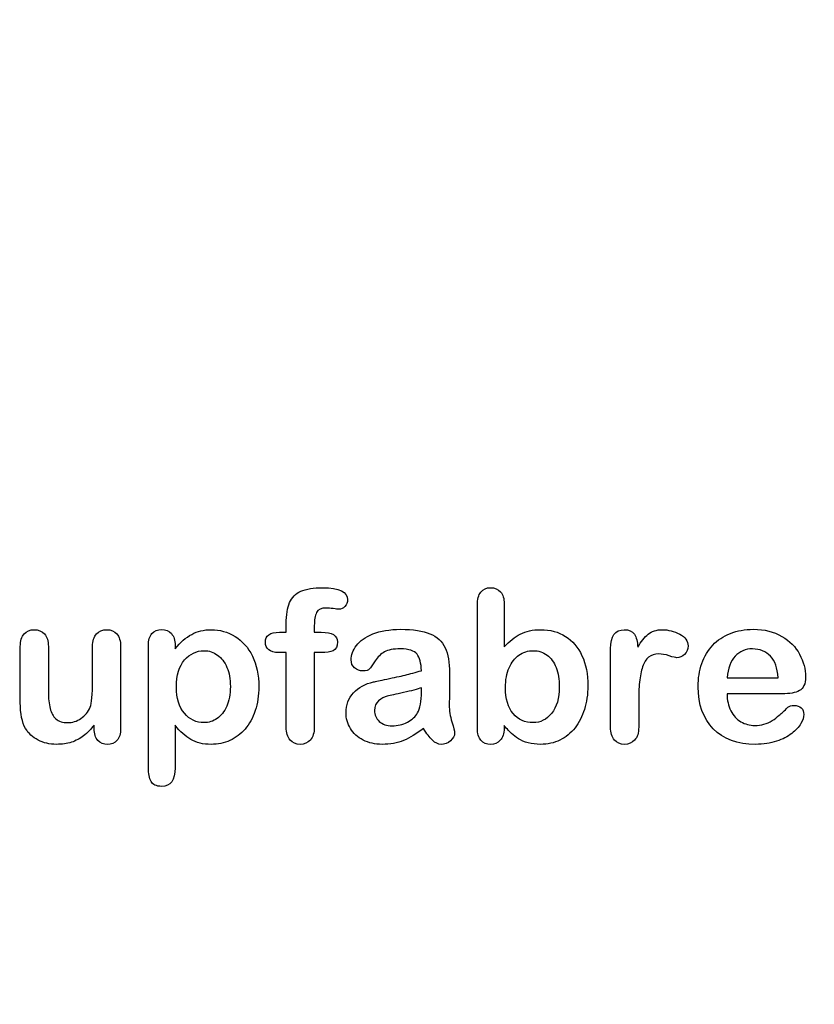
# Model space of a CAD drawing. Units: millimetres. Extents: x 0 to 291, y 0 to 204.
# Drawn here: x 233 to 258, y 0 to 31 of the extents above; entities that cross this region are included whole.
import ezdxf
from ezdxf import colors
from ezdxf.entities.mleader import LeaderData, LeaderLine
from ezdxf.math import Vec2, Vec3

# ---------------------------------------------------------------- set-up
doc = ezdxf.new("R2010")
doc.units = ezdxf.units.MM
doc.layers.add('Default', color=7, linetype='Continuous')
doc.layers.add('Predeterminado', color=7, linetype='Continuous')

# ---------------------------------------------------------------- blocks, each defined once
blk = doc.blocks.new('_DOT')
at = {"color": 0}
blk.add_line((0, 0), (-1, 0), dxfattribs=at)
at = {"color": 0, "const_width": 0.333}
blk.add_lwpolyline([(-0.1665, 0, 1), (0.1665, 0, 1)], format="xyb", close=True, dxfattribs=at)

msp = doc.modelspace()

# ---------------------------------------------------------------- linework, layer by layer
at = {"layer": 'Default', "color": 7, "linetype": 'Continuous'}
for p, q in [((248.07147129, 12.76944556), (248.07147129, 11.39557168)), ((248.07147129, 12.76944556), (248.07147129, 11.39557168)), ((240.90930913, 11.86210965), (241.12488184, 11.86210965)), ((240.90930913, 11.86210965), (241.12488184, 11.86210965)), ((237.5824108, 11.44061673), (237.5824108, 11.33122162)), ((237.5824108, 11.44061673), (237.5824108, 11.33122162)), ((255.17571839, 10.4110157), (256.80699252, 10.4110157)), ((255.17571839, 10.4110157), (256.80699252, 10.4110157)), ((256.93569265, 9.89943269), (255.17571839, 9.89943269)), ((256.93569265, 9.89943269), (255.17571839, 9.89943269)), ((235.00197322, 8.78617657), (235.00197322, 8.90200669)), ((235.00197322, 8.78617657), (235.00197322, 8.90200669))]:
    msp.add_line(p, q, dxfattribs=at)
for points, knots in [([(241.12488184, 11.86210965), (241.12488184, 11.95219974), (241.12488184, 12.04228983), (241.12488184, 12.13237992), (241.12488184, 12.4155202), (241.16027438, 12.63752792), (241.30184452, 12.97214826), (241.42089214, 13.09119588), (241.59141981, 13.16841595), (241.76073842, 13.24508853), (241.99360771, 13.28102857), (242.81728853, 13.28102857), (243.07790629, 13.15232844), (243.07790629, 12.8144906), (243.05216627, 12.74370553), (242.99746871, 12.68257297), (242.94437001, 12.62322736), (242.87520359, 12.59570038), (242.76580848, 12.59570038), (242.70789342, 12.60213539), (242.53414825, 12.62787541), (242.46336318, 12.63431042), (242.24135546, 12.63431042), (242.13517785, 12.58604787), (242.04508776, 12.39299768), (242.01934774, 12.25786254), (242.01934774, 12.07768236), (242.01934774, 12.00582479), (242.01934774, 11.93396722), (242.01934774, 11.86210965)], [0, 0, 0, 0, 0.0537892495, 0.0537892495, 0.0537892495, 0.1741907332, 0.1741907332, 0.294592217, 0.294592217, 0.294592217, 0.4080698083, 0.4080698083, 0.6103559494, 0.6103559494, 0.6769311351, 0.6769311351, 0.6769311351, 0.7395538984, 0.7395538984, 0.7695039157, 0.7695039157, 0.7994539329, 0.7994539329, 0.8782697678, 0.8782697678, 0.9570856026, 0.9570856026, 0.9570856026, 1, 1, 1, 1]), ([(241.12488184, 11.86210965), (241.12488184, 11.95219974), (241.12488184, 12.04228983), (241.12488184, 12.13237992), (241.12488184, 12.4155202), (241.16027438, 12.63752792), (241.30184452, 12.97214826), (241.42089214, 13.09119588), (241.59141981, 13.16841595), (241.76073842, 13.24508853), (241.99360771, 13.28102857), (242.81728853, 13.28102857), (243.07790629, 13.15232844), (243.07790629, 12.8144906), (243.05216627, 12.74370553), (242.99746871, 12.68257297), (242.94437001, 12.62322736), (242.87520359, 12.59570038), (242.76580848, 12.59570038), (242.70789342, 12.60213539), (242.53414825, 12.62787541), (242.46336318, 12.63431042), (242.24135546, 12.63431042), (242.13517785, 12.58604787), (242.04508776, 12.39299768), (242.01934774, 12.25786254), (242.01934774, 12.07768236), (242.01934774, 12.00582479), (242.01934774, 11.93396722), (242.01934774, 11.86210965)], [0, 0, 0, 0, 0.0537892495, 0.0537892495, 0.0537892495, 0.1741907332, 0.1741907332, 0.294592217, 0.294592217, 0.294592217, 0.4080698083, 0.4080698083, 0.6103559494, 0.6103559494, 0.6769311351, 0.6769311351, 0.6769311351, 0.7395538984, 0.7395538984, 0.7695039157, 0.7695039157, 0.7994539329, 0.7994539329, 0.8782697678, 0.8782697678, 0.9570856026, 0.9570856026, 0.9570856026, 1, 1, 1, 1]), ([(248.07147129, 8.88913668), (248.07147129, 8.85910665), (248.07147129, 8.82907662), (248.07147129, 8.79904658), (248.07147129, 8.63173642), (248.02964375, 8.50303629), (247.94920617, 8.4161637), (247.8672834, 8.32768712), (247.76259098, 8.28746357), (247.51162573, 8.28746357), (247.40866562, 8.32929112), (247.33144555, 8.4161637), (247.25564561, 8.50143863), (247.21883293, 8.63173642), (247.21883293, 8.80226409), (247.21883293, 10.1107154), (247.21883293, 11.41916671), (247.21883293, 12.72761801), (247.21883293, 12.9110157), (247.25422547, 13.04936834), (247.40223062, 13.23598352), (247.50519072, 13.28102857), (247.77546099, 13.28102857), (247.8816386, 13.23598352), (247.95885867, 13.14911094), (248.03625627, 13.06203864), (248.07147129, 12.93353822), (248.07147129, 12.76944556)], [0, 0, 0, 0, 0.0127235013, 0.0127235013, 0.0127235013, 0.0708363484, 0.0708363484, 0.0708363484, 0.1195945472, 0.1195945472, 0.168352746, 0.168352746, 0.168352746, 0.226343044, 0.226343044, 0.226343044, 0.7807682203, 0.7807682203, 0.7807682203, 0.8339230199, 0.8339230199, 0.8870778195, 0.8870778195, 0.9428255362, 0.9428255362, 0.9428255362, 1, 1, 1, 1]), ([(248.07147129, 8.88913668), (248.07147129, 8.85910665), (248.07147129, 8.82907662), (248.07147129, 8.79904658), (248.07147129, 8.63173642), (248.02964375, 8.50303629), (247.94920617, 8.4161637), (247.8672834, 8.32768712), (247.76259098, 8.28746357), (247.51162573, 8.28746357), (247.40866562, 8.32929112), (247.33144555, 8.4161637), (247.25564561, 8.50143863), (247.21883293, 8.63173642), (247.21883293, 8.80226409), (247.21883293, 10.1107154), (247.21883293, 11.41916671), (247.21883293, 12.72761801), (247.21883293, 12.9110157), (247.25422547, 13.04936834), (247.40223062, 13.23598352), (247.50519072, 13.28102857), (247.77546099, 13.28102857), (247.8816386, 13.23598352), (247.95885867, 13.14911094), (248.03625627, 13.06203864), (248.07147129, 12.93353822), (248.07147129, 12.76944556)], [0, 0, 0, 0, 0.0127235013, 0.0127235013, 0.0127235013, 0.0708363484, 0.0708363484, 0.0708363484, 0.1195945472, 0.1195945472, 0.168352746, 0.168352746, 0.168352746, 0.226343044, 0.226343044, 0.226343044, 0.7807682203, 0.7807682203, 0.7807682203, 0.8339230199, 0.8339230199, 0.8870778195, 0.8870778195, 0.9428255362, 0.9428255362, 0.9428255362, 1, 1, 1, 1]), ([(235.00197322, 8.90200669), (234.89579561, 8.76687155), (234.783183, 8.65104144), (234.66413538, 8.56095135), (234.54353953, 8.46968963), (234.41638763, 8.40007619), (234.27481749, 8.35503114), (234.13616906, 8.31091573), (233.97558969, 8.28746357), (233.5798368, 8.28746357), (233.3835691, 8.33250862), (233.21304143, 8.42259871), (233.03999832, 8.51401771), (232.90737862, 8.63495392), (232.81407103, 8.79261158), (232.70165294, 8.98255939), (232.64676086, 9.25914955), (232.64676086, 9.61950991), (232.64676086, 10.214748), (232.64676086, 10.8099861), (232.64676086, 11.40522419), (232.64676086, 11.58540437), (232.6853709, 11.72053951), (232.76580848, 11.80741209), (232.84785006, 11.896017), (232.95564117, 11.94254723), (233.22591144, 11.94254723), (233.33530655, 11.89750218), (233.41574413, 11.80741209), (233.49760892, 11.71572353), (233.54122676, 11.58218687), (233.54122676, 11.40522419), (233.54122676, 10.92367121), (233.54122676, 10.44211823), (233.54122676, 9.96056525), (233.54122676, 9.75142754), (233.56053178, 9.57446486), (233.63131685, 9.29132458), (233.69244941, 9.17871196), (233.7825395, 9.10149189), (233.87766403, 9.01995657), (233.99811221, 8.97922677), (234.30377502, 8.97922677), (234.44856266, 9.02427181), (234.5804803, 9.1143619), (234.7145921, 9.20595045), (234.81214053, 9.32349961), (234.87327309, 9.46828725), (234.92718043, 9.59596253), (234.95049317, 9.87691016), (234.95049317, 10.30805559), (234.95049317, 10.67377846), (234.95049317, 11.03950133), (234.95049317, 11.40522419), (234.95049317, 11.58218687), (234.99232071, 11.717322), (235.15963088, 11.89750218), (235.26580848, 11.94254723), (235.53607875, 11.94254723), (235.64225636, 11.89750218), (235.72269394, 11.80741209), (235.80296025, 11.71751382), (235.84495906, 11.58540437), (235.84495906, 11.40522419), (235.84495906, 10.53542582), (235.84495906, 9.66562745), (235.84495906, 8.79582908), (235.84495906, 8.62208391), (235.80634902, 8.49338378), (235.72912895, 8.4097287), (235.65030526, 8.32433637), (235.54894876, 8.28102857), (235.30441852, 8.28102857), (235.20145842, 8.32607361), (235.12102084, 8.4129462), (235.04046444, 8.49994711), (235.00197322, 8.62530141), (235.00197322, 8.78617657)], [0, 0, 0, 0, 0.0265851683, 0.0265851683, 0.0265851683, 0.0510291012, 0.0510291012, 0.0510291012, 0.0784338298, 0.0784338298, 0.11122163, 0.11122163, 0.11122163, 0.1416707956, 0.1416707956, 0.1416707956, 0.1887907708, 0.1887907708, 0.1887907708, 0.2874123283, 0.2874123283, 0.2874123283, 0.3111147029, 0.3111147029, 0.3111147029, 0.3306863377, 0.3306863377, 0.3512126864, 0.3512126864, 0.3512126864, 0.3750291382, 0.3750291382, 0.3750291382, 0.4548029006, 0.4548029006, 0.4548029006, 0.4801565993, 0.4801565993, 0.5055102979, 0.5055102979, 0.5055102979, 0.5293447169, 0.5293447169, 0.5526825856, 0.5526825856, 0.5526825856, 0.5784128251, 0.5784128251, 0.5784128251, 0.6251755541, 0.6251755541, 0.6251755541, 0.6857759813, 0.6857759813, 0.6857759813, 0.7070325306, 0.7070325306, 0.7282890799, 0.7282890799, 0.7495456291, 0.7495456291, 0.7495456291, 0.7733284918, 0.7733284918, 0.7733284918, 0.9174056216, 0.9174056216, 0.9174056216, 0.9401804405, 0.9401804405, 0.9401804405, 0.9590124591, 0.9590124591, 0.9778444778, 0.9778444778, 0.9778444778, 1, 1, 1, 1]), ([(235.00197322, 8.90200669), (234.89579561, 8.76687155), (234.783183, 8.65104144), (234.66413538, 8.56095135), (234.54353953, 8.46968963), (234.41638763, 8.40007619), (234.27481749, 8.35503114), (234.13616906, 8.31091573), (233.97558969, 8.28746357), (233.5798368, 8.28746357), (233.3835691, 8.33250862), (233.21304143, 8.42259871), (233.03999832, 8.51401771), (232.90737862, 8.63495392), (232.81407103, 8.79261158), (232.70165294, 8.98255939), (232.64676086, 9.25914955), (232.64676086, 9.61950991), (232.64676086, 10.214748), (232.64676086, 10.8099861), (232.64676086, 11.40522419), (232.64676086, 11.58540437), (232.6853709, 11.72053951), (232.76580848, 11.80741209), (232.84785006, 11.896017), (232.95564117, 11.94254723), (233.22591144, 11.94254723), (233.33530655, 11.89750218), (233.41574413, 11.80741209), (233.49760892, 11.71572353), (233.54122676, 11.58218687), (233.54122676, 11.40522419), (233.54122676, 10.92367121), (233.54122676, 10.44211823), (233.54122676, 9.96056525), (233.54122676, 9.75142754), (233.56053178, 9.57446486), (233.63131685, 9.29132458), (233.69244941, 9.17871196), (233.7825395, 9.10149189), (233.87766403, 9.01995657), (233.99811221, 8.97922677), (234.30377502, 8.97922677), (234.44856266, 9.02427181), (234.5804803, 9.1143619), (234.7145921, 9.20595045), (234.81214053, 9.32349961), (234.87327309, 9.46828725), (234.92718043, 9.59596253), (234.95049317, 9.87691016), (234.95049317, 10.30805559), (234.95049317, 10.67377846), (234.95049317, 11.03950133), (234.95049317, 11.40522419), (234.95049317, 11.58218687), (234.99232071, 11.717322), (235.15963088, 11.89750218), (235.26580848, 11.94254723), (235.53607875, 11.94254723), (235.64225636, 11.89750218), (235.72269394, 11.80741209), (235.80296025, 11.71751382), (235.84495906, 11.58540437), (235.84495906, 11.40522419), (235.84495906, 10.53542582), (235.84495906, 9.66562745), (235.84495906, 8.79582908), (235.84495906, 8.62208391), (235.80634902, 8.49338378), (235.72912895, 8.4097287), (235.65030526, 8.32433637), (235.54894876, 8.28102857), (235.30441852, 8.28102857), (235.20145842, 8.32607361), (235.12102084, 8.4129462), (235.04046444, 8.49994711), (235.00197322, 8.62530141), (235.00197322, 8.78617657)], [0, 0, 0, 0, 0.0265851683, 0.0265851683, 0.0265851683, 0.0510291012, 0.0510291012, 0.0510291012, 0.0784338298, 0.0784338298, 0.11122163, 0.11122163, 0.11122163, 0.1416707956, 0.1416707956, 0.1416707956, 0.1887907708, 0.1887907708, 0.1887907708, 0.2874123283, 0.2874123283, 0.2874123283, 0.3111147029, 0.3111147029, 0.3111147029, 0.3306863377, 0.3306863377, 0.3512126864, 0.3512126864, 0.3512126864, 0.3750291382, 0.3750291382, 0.3750291382, 0.4548029006, 0.4548029006, 0.4548029006, 0.4801565993, 0.4801565993, 0.5055102979, 0.5055102979, 0.5055102979, 0.5293447169, 0.5293447169, 0.5526825856, 0.5526825856, 0.5526825856, 0.5784128251, 0.5784128251, 0.5784128251, 0.6251755541, 0.6251755541, 0.6251755541, 0.6857759813, 0.6857759813, 0.6857759813, 0.7070325306, 0.7070325306, 0.7282890799, 0.7282890799, 0.7495456291, 0.7495456291, 0.7495456291, 0.7733284918, 0.7733284918, 0.7733284918, 0.9174056216, 0.9174056216, 0.9174056216, 0.9401804405, 0.9401804405, 0.9401804405, 0.9590124591, 0.9590124591, 0.9778444778, 0.9778444778, 0.9778444778, 1, 1, 1, 1]), ([(237.5824108, 8.89557168), (237.5824108, 8.44404873), (237.5824108, 7.99252578), (237.5824108, 7.54100283), (237.5824108, 7.14524993), (237.43762315, 6.94898223), (236.9807377, 6.94898223), (236.86812508, 7.00046229), (236.81342753, 7.10342239), (236.76006305, 7.20387318), (236.72977245, 7.35438764), (236.72977245, 7.54743783), (236.72977245, 8.84409163), (236.72977245, 10.14074543), (236.72977245, 11.43739922), (236.72977245, 11.60792689), (236.76838248, 11.73662702), (236.84238506, 11.82028211), (236.91939687, 11.90733893), (237.01934774, 11.94898223), (237.27674799, 11.94898223), (237.3829256, 11.90393719), (237.54380076, 11.73019202), (237.5824108, 11.60470939), (237.5824108, 11.44061673)], [0, 0, 0, 0, 0.1606202831, 0.1606202831, 0.1606202831, 0.2517228611, 0.2517228611, 0.3059749581, 0.3059749581, 0.3059749581, 0.3600648863, 0.3600648863, 0.3600648863, 0.8213047604, 0.8213047604, 0.8213047604, 0.8696555838, 0.8696555838, 0.8696555838, 0.9145641642, 0.9145641642, 0.9572820821, 0.9572820821, 1, 1, 1, 1]), ([(237.5824108, 8.89557168), (237.5824108, 8.44404873), (237.5824108, 7.99252578), (237.5824108, 7.54100283), (237.5824108, 7.14524993), (237.43762315, 6.94898223), (236.9807377, 6.94898223), (236.86812508, 7.00046229), (236.81342753, 7.10342239), (236.76006305, 7.20387318), (236.72977245, 7.35438764), (236.72977245, 7.54743783), (236.72977245, 8.84409163), (236.72977245, 10.14074543), (236.72977245, 11.43739922), (236.72977245, 11.60792689), (236.76838248, 11.73662702), (236.84238506, 11.82028211), (236.91939687, 11.90733893), (237.01934774, 11.94898223), (237.27674799, 11.94898223), (237.3829256, 11.90393719), (237.54380076, 11.73019202), (237.5824108, 11.60470939), (237.5824108, 11.44061673)], [0, 0, 0, 0, 0.1606202831, 0.1606202831, 0.1606202831, 0.2517228611, 0.2517228611, 0.3059749581, 0.3059749581, 0.3059749581, 0.3600648863, 0.3600648863, 0.3600648863, 0.8213047604, 0.8213047604, 0.8213047604, 0.8696555838, 0.8696555838, 0.8696555838, 0.9145641642, 0.9145641642, 0.9572820821, 0.9572820821, 1, 1, 1, 1]), ([(237.5824108, 11.33122162), (237.75293847, 11.54357683), (237.92668364, 11.69479948), (238.11008133, 11.79454208), (238.29212858, 11.89355023), (238.49939922, 11.94254723), (239.00776472, 11.94254723), (239.26194748, 11.87176216), (239.49360771, 11.72697451), (239.72613558, 11.58164459), (239.91188313, 11.37626666), (240.04701826, 11.09956139), (240.18088466, 10.825454), (240.24972097, 10.50110579), (240.24972097, 9.84795263), (240.21111093, 9.59376988), (240.13389085, 9.36210965), (240.05538377, 9.12658841), (239.94727566, 8.93418172), (239.81214053, 8.77652406), (239.67564269, 8.61727658), (239.51291273, 8.49981879), (239.32951505, 8.4129462), (239.14473427, 8.32541846), (238.94341466, 8.28746357), (238.47365919, 8.28746357), (238.25808647, 8.33894362), (238.0811238, 8.44190373), (237.90656491, 8.54346526), (237.74006846, 8.69608648), (237.5824108, 8.89557168)], [0, 0, 0, 0, 0.0879818854, 0.0879818854, 0.0879818854, 0.1701323872, 0.1701323872, 0.2682565977, 0.2682565977, 0.2682565977, 0.3738000276, 0.3738000276, 0.3738000276, 0.5014299312, 0.5014299312, 0.5952433646, 0.5952433646, 0.5952433646, 0.678937707, 0.678937707, 0.678937707, 0.7547170186, 0.7547170186, 0.7547170186, 0.8274424116, 0.8274424116, 0.9155944031, 0.9155944031, 0.9155944031, 1, 1, 1, 1]), ([(237.5824108, 11.33122162), (237.75293847, 11.54357683), (237.92668364, 11.69479948), (238.11008133, 11.79454208), (238.29212858, 11.89355023), (238.49939922, 11.94254723), (239.00776472, 11.94254723), (239.26194748, 11.87176216), (239.49360771, 11.72697451), (239.72613558, 11.58164459), (239.91188313, 11.37626666), (240.04701826, 11.09956139), (240.18088466, 10.825454), (240.24972097, 10.50110579), (240.24972097, 9.84795263), (240.21111093, 9.59376988), (240.13389085, 9.36210965), (240.05538377, 9.12658841), (239.94727566, 8.93418172), (239.81214053, 8.77652406), (239.67564269, 8.61727658), (239.51291273, 8.49981879), (239.32951505, 8.4129462), (239.14473427, 8.32541846), (238.94341466, 8.28746357), (238.47365919, 8.28746357), (238.25808647, 8.33894362), (238.0811238, 8.44190373), (237.90656491, 8.54346526), (237.74006846, 8.69608648), (237.5824108, 8.89557168)], [0, 0, 0, 0, 0.0879818854, 0.0879818854, 0.0879818854, 0.1701323872, 0.1701323872, 0.2682565977, 0.2682565977, 0.2682565977, 0.3738000276, 0.3738000276, 0.3738000276, 0.5014299312, 0.5014299312, 0.5952433646, 0.5952433646, 0.5952433646, 0.678937707, 0.678937707, 0.678937707, 0.7547170186, 0.7547170186, 0.7547170186, 0.8274424116, 0.8274424116, 0.9155944031, 0.9155944031, 0.9155944031, 1, 1, 1, 1]), ([(245.43633615, 10.63624092), (245.42668364, 10.87433616), (245.37842109, 11.05129884), (245.29476601, 11.16069395), (245.20837113, 11.27367187), (245.03414825, 11.32800411), (244.76709548, 11.33122162), (244.54194171, 11.33393431), (244.36812508, 11.29582908), (244.25551247, 11.23469652), (244.13906563, 11.17148252), (244.03993976, 11.07382136), (243.95628467, 10.94512123), (243.87358523, 10.81789131), (243.81793203, 10.73276602), (243.7825395, 10.69093848), (243.74848944, 10.6506975), (243.67636189, 10.62980592), (243.46400668, 10.62980592), (243.37713409, 10.66198095), (243.22912895, 10.79068108), (243.19373641, 10.87433616), (243.19373641, 11.13495392), (243.24843396, 11.28939408), (243.36104658, 11.43739922), (243.47520968, 11.58744216), (243.64740436, 11.710887), (244.12359484, 11.90393719), (244.41960514, 11.95219974), (244.77353049, 11.95541724), (245.16922143, 11.95901443), (245.4813812, 11.90715469), (245.70660642, 11.8138471), (245.93457782, 11.71940181), (246.09592431, 11.57253436), (246.2825395, 11.16712895), (246.32758454, 10.89685868), (246.32758454, 10.35310064), (246.32758454, 10.17292046), (246.32758454, 10.02491531), (246.32758454, 9.87691016), (246.32436704, 9.716035), (246.32114954, 9.53585482), (246.31810537, 9.36538151), (246.35010707, 9.18836447), (246.40802212, 9.00496679), (246.46564542, 8.82249303), (246.49167721, 8.70573899), (246.49167721, 8.56095135), (246.44663216, 8.47729626), (246.35975958, 8.40007619), (246.27448465, 8.32427625), (246.17314439, 8.28746357), (245.97044169, 8.28746357), (245.87713409, 8.33250862), (245.787044, 8.41938121), (245.69689437, 8.50631121), (245.59721131, 8.62851891), (245.49746871, 8.79582908)], [0, 0, 0, 0, 0.0500167788, 0.0500167788, 0.0500167788, 0.1019909049, 0.1019909049, 0.1019909049, 0.149710452, 0.149710452, 0.149710452, 0.1878978445, 0.1878978445, 0.1878978445, 0.2158520006, 0.2158520006, 0.2158520006, 0.2444213538, 0.2444213538, 0.2697256381, 0.2697256381, 0.2950299224, 0.2950299224, 0.3337771078, 0.3337771078, 0.3337771078, 0.404341908, 0.404341908, 0.4749067081, 0.4749067081, 0.4749067081, 0.5611007615, 0.5611007615, 0.5611007615, 0.6310349369, 0.6310349369, 0.7009691123, 0.7009691123, 0.7457813023, 0.7457813023, 0.7457813023, 0.7901698294, 0.7901698294, 0.7901698294, 0.8392047176, 0.8392047176, 0.8392047176, 0.8617317395, 0.8617317395, 0.8988350697, 0.8988350697, 0.8988350697, 0.9310228061, 0.9310228061, 0.9567729952, 0.9567729952, 0.9567729952, 1, 1, 1, 1]), ([(245.43633615, 10.63624092), (245.42668364, 10.87433616), (245.37842109, 11.05129884), (245.29476601, 11.16069395), (245.20837113, 11.27367187), (245.03414825, 11.32800411), (244.76709548, 11.33122162), (244.54194171, 11.33393431), (244.36812508, 11.29582908), (244.25551247, 11.23469652), (244.13906563, 11.17148252), (244.03993976, 11.07382136), (243.95628467, 10.94512123), (243.87358523, 10.81789131), (243.81793203, 10.73276602), (243.7825395, 10.69093848), (243.74848944, 10.6506975), (243.67636189, 10.62980592), (243.46400668, 10.62980592), (243.37713409, 10.66198095), (243.22912895, 10.79068108), (243.19373641, 10.87433616), (243.19373641, 11.13495392), (243.24843396, 11.28939408), (243.36104658, 11.43739922), (243.47520968, 11.58744216), (243.64740436, 11.710887), (244.12359484, 11.90393719), (244.41960514, 11.95219974), (244.77353049, 11.95541724), (245.16922143, 11.95901443), (245.4813812, 11.90715469), (245.70660642, 11.8138471), (245.93457782, 11.71940181), (246.09592431, 11.57253436), (246.2825395, 11.16712895), (246.32758454, 10.89685868), (246.32758454, 10.35310064), (246.32758454, 10.17292046), (246.32758454, 10.02491531), (246.32758454, 9.87691016), (246.32436704, 9.716035), (246.32114954, 9.53585482), (246.31810537, 9.36538151), (246.35010707, 9.18836447), (246.40802212, 9.00496679), (246.46564542, 8.82249303), (246.49167721, 8.70573899), (246.49167721, 8.56095135), (246.44663216, 8.47729626), (246.35975958, 8.40007619), (246.27448465, 8.32427625), (246.17314439, 8.28746357), (245.97044169, 8.28746357), (245.87713409, 8.33250862), (245.787044, 8.41938121), (245.69689437, 8.50631121), (245.59721131, 8.62851891), (245.49746871, 8.79582908)], [0, 0, 0, 0, 0.0500167788, 0.0500167788, 0.0500167788, 0.1019909049, 0.1019909049, 0.1019909049, 0.149710452, 0.149710452, 0.149710452, 0.1878978445, 0.1878978445, 0.1878978445, 0.2158520006, 0.2158520006, 0.2158520006, 0.2444213538, 0.2444213538, 0.2697256381, 0.2697256381, 0.2950299224, 0.2950299224, 0.3337771078, 0.3337771078, 0.3337771078, 0.404341908, 0.404341908, 0.4749067081, 0.4749067081, 0.4749067081, 0.5611007615, 0.5611007615, 0.5611007615, 0.6310349369, 0.6310349369, 0.7009691123, 0.7009691123, 0.7457813023, 0.7457813023, 0.7457813023, 0.7901698294, 0.7901698294, 0.7901698294, 0.8392047176, 0.8392047176, 0.8392047176, 0.8617317395, 0.8617317395, 0.8988350697, 0.8988350697, 0.8988350697, 0.9310228061, 0.9310228061, 0.9567729952, 0.9567729952, 0.9567729952, 1, 1, 1, 1]), ([(248.07147129, 11.39557168), (248.23878145, 11.57253436), (248.41252663, 11.70766949), (248.5862718, 11.80097709), (248.76251424, 11.89562581), (248.9820247, 11.94254723), (249.53865275, 11.94254723), (249.80248802, 11.87176216), (250.25293847, 11.58862187), (250.42668364, 11.38270167), (250.55216627, 11.1124314), (250.67707832, 10.84339006), (250.73878145, 10.52362831), (250.73878145, 9.88012767), (250.70338892, 9.63237992), (250.63260385, 9.40393719), (250.56210064, 9.1764041), (250.46207618, 8.97922677), (250.19824091, 8.64460643), (250.04058326, 8.5159063), (249.85075057, 8.42259871), (249.66478305, 8.33119095), (249.45821517, 8.28746357), (249.09141981, 8.28746357), (248.96271968, 8.30355109), (248.71818943, 8.36790115), (248.61522933, 8.4129462), (248.52835674, 8.46764375), (248.44293488, 8.52142789), (248.37069909, 8.57382136), (248.24843396, 8.68965148), (248.16799638, 8.77330656), (248.07147129, 8.88913668)], [0, 0, 0, 0, 0.0820707682, 0.0820707682, 0.0820707682, 0.1692615403, 0.1692615403, 0.2706208129, 0.2706208129, 0.3719800854, 0.3719800854, 0.3719800854, 0.4970888022, 0.4970888022, 0.5895604624, 0.5895604624, 0.5895604624, 0.6700950194, 0.6700950194, 0.7506295763, 0.7506295763, 0.7506295763, 0.8281652675, 0.8281652675, 0.8751235031, 0.8751235031, 0.9220817386, 0.9220817386, 0.9220817386, 0.9610408693, 0.9610408693, 1, 1, 1, 1]), ([(248.07147129, 11.39557168), (248.23878145, 11.57253436), (248.41252663, 11.70766949), (248.5862718, 11.80097709), (248.76251424, 11.89562581), (248.9820247, 11.94254723), (249.53865275, 11.94254723), (249.80248802, 11.87176216), (250.25293847, 11.58862187), (250.42668364, 11.38270167), (250.55216627, 11.1124314), (250.67707832, 10.84339006), (250.73878145, 10.52362831), (250.73878145, 9.88012767), (250.70338892, 9.63237992), (250.63260385, 9.40393719), (250.56210064, 9.1764041), (250.46207618, 8.97922677), (250.19824091, 8.64460643), (250.04058326, 8.5159063), (249.85075057, 8.42259871), (249.66478305, 8.33119095), (249.45821517, 8.28746357), (249.09141981, 8.28746357), (248.96271968, 8.30355109), (248.71818943, 8.36790115), (248.61522933, 8.4129462), (248.52835674, 8.46764375), (248.44293488, 8.52142789), (248.37069909, 8.57382136), (248.24843396, 8.68965148), (248.16799638, 8.77330656), (248.07147129, 8.88913668)], [0, 0, 0, 0, 0.0820707682, 0.0820707682, 0.0820707682, 0.1692615403, 0.1692615403, 0.2706208129, 0.2706208129, 0.3719800854, 0.3719800854, 0.3719800854, 0.4970888022, 0.4970888022, 0.5895604624, 0.5895604624, 0.5895604624, 0.6700950194, 0.6700950194, 0.7506295763, 0.7506295763, 0.7506295763, 0.8281652675, 0.8281652675, 0.8751235031, 0.8751235031, 0.9220817386, 0.9220817386, 0.9220817386, 0.9610408693, 0.9610408693, 1, 1, 1, 1]), ([(252.36040308, 9.58733487), (252.36040308, 9.33636962), (252.36040308, 9.08540437), (252.36040308, 8.83443912), (252.36040308, 8.65104144), (252.31857553, 8.5159063), (252.23170295, 8.42259871), (252.147929, 8.33261928), (252.03865275, 8.28746357), (251.77803499, 8.28746357), (251.67185739, 8.33250862), (251.50454722, 8.51912381), (251.46271968, 8.65425894), (251.46271968, 8.83443912), (251.46271968, 9.66884495), (251.46271968, 10.50325079), (251.46271968, 11.33765662), (251.46271968, 11.73984453), (251.61072483, 11.94254723), (252.04830526, 11.94254723), (252.15770037, 11.89428468), (252.22205044, 11.80097709), (252.28894132, 11.70398531), (252.32501054, 11.56609935), (252.33144555, 11.38591917)], [0, 0, 0, 0, 0.1157000798, 0.1157000798, 0.1157000798, 0.1836165283, 0.1836165283, 0.1836165283, 0.2439383862, 0.2439383862, 0.3027889793, 0.3027889793, 0.3616395724, 0.3616395724, 0.3616395724, 0.7463150746, 0.7463150746, 0.7463150746, 0.8699697979, 0.8699697979, 0.9331711009, 0.9331711009, 0.9331711009, 1, 1, 1, 1]), ([(252.36040308, 9.58733487), (252.36040308, 9.33636962), (252.36040308, 9.08540437), (252.36040308, 8.83443912), (252.36040308, 8.65104144), (252.31857553, 8.5159063), (252.23170295, 8.42259871), (252.147929, 8.33261928), (252.03865275, 8.28746357), (251.77803499, 8.28746357), (251.67185739, 8.33250862), (251.50454722, 8.51912381), (251.46271968, 8.65425894), (251.46271968, 8.83443912), (251.46271968, 9.66884495), (251.46271968, 10.50325079), (251.46271968, 11.33765662), (251.46271968, 11.73984453), (251.61072483, 11.94254723), (252.04830526, 11.94254723), (252.15770037, 11.89428468), (252.22205044, 11.80097709), (252.28894132, 11.70398531), (252.32501054, 11.56609935), (252.33144555, 11.38591917)], [0, 0, 0, 0, 0.1157000798, 0.1157000798, 0.1157000798, 0.1836165283, 0.1836165283, 0.1836165283, 0.2439383862, 0.2439383862, 0.3027889793, 0.3027889793, 0.3616395724, 0.3616395724, 0.3616395724, 0.7463150746, 0.7463150746, 0.7463150746, 0.8699697979, 0.8699697979, 0.9331711009, 0.9331711009, 0.9331711009, 1, 1, 1, 1]), ([(252.33144555, 11.38591917), (252.43762315, 11.56609935), (252.54701826, 11.70445199), (252.66284838, 11.80097709), (252.77519726, 11.89460116), (252.92668364, 11.94254723), (253.30313152, 11.94254723), (253.48974671, 11.89428468), (253.66670938, 11.80097709), (253.84499951, 11.70696957), (253.93376215, 11.58218687), (253.93376215, 11.3151341), (253.89515211, 11.22504401), (253.82114954, 11.15425894), (253.74546675, 11.08186671), (253.66027438, 11.04808133), (253.54122676, 11.04808133), (253.46078918, 11.06738635), (253.33530655, 11.1092139), (253.20692817, 11.15200669), (253.09721131, 11.17034646), (252.86876858, 11.17034646), (252.75937348, 11.13495392), (252.67571839, 11.06738635), (252.59049056, 10.99854849), (252.52771324, 10.89364118), (252.43762315, 10.62337091), (252.40544812, 10.45927825), (252.3861431, 10.27266306), (252.36654283, 10.08319376), (252.36040308, 9.85438764), (252.36040308, 9.58733487)], [0, 0, 0, 0, 0.1037189012, 0.1037189012, 0.1037189012, 0.2074964957, 0.2074964957, 0.3095151479, 0.3095151479, 0.3095151479, 0.3982086763, 0.3982086763, 0.4628810407, 0.4628810407, 0.4628810407, 0.5370289082, 0.5370289082, 0.5644910814, 0.5644910814, 0.5644910814, 0.6210957925, 0.6210957925, 0.6984555645, 0.6984555645, 0.6984555645, 0.782557995, 0.782557995, 0.8666604254, 0.8666604254, 0.8666604254, 1, 1, 1, 1]), ([(252.33144555, 11.38591917), (252.43762315, 11.56609935), (252.54701826, 11.70445199), (252.66284838, 11.80097709), (252.77519726, 11.89460116), (252.92668364, 11.94254723), (253.30313152, 11.94254723), (253.48974671, 11.89428468), (253.66670938, 11.80097709), (253.84499951, 11.70696957), (253.93376215, 11.58218687), (253.93376215, 11.3151341), (253.89515211, 11.22504401), (253.82114954, 11.15425894), (253.74546675, 11.08186671), (253.66027438, 11.04808133), (253.54122676, 11.04808133), (253.46078918, 11.06738635), (253.33530655, 11.1092139), (253.20692817, 11.15200669), (253.09721131, 11.17034646), (252.86876858, 11.17034646), (252.75937348, 11.13495392), (252.67571839, 11.06738635), (252.59049056, 10.99854849), (252.52771324, 10.89364118), (252.43762315, 10.62337091), (252.40544812, 10.45927825), (252.3861431, 10.27266306), (252.36654283, 10.08319376), (252.36040308, 9.85438764), (252.36040308, 9.58733487)], [0, 0, 0, 0, 0.1037189012, 0.1037189012, 0.1037189012, 0.2074964957, 0.2074964957, 0.3095151479, 0.3095151479, 0.3095151479, 0.3982086763, 0.3982086763, 0.4628810407, 0.4628810407, 0.4628810407, 0.5370289082, 0.5370289082, 0.5644910814, 0.5644910814, 0.5644910814, 0.6210957925, 0.6210957925, 0.6984555645, 0.6984555645, 0.6984555645, 0.782557995, 0.782557995, 0.8666604254, 0.8666604254, 0.8666604254, 1, 1, 1, 1]), ([(255.17571839, 9.89943269), (255.17893589, 9.69351248), (255.21754593, 9.5133323), (255.37842109, 9.20445199), (255.4845987, 9.08540437), (255.61973384, 9.00818429), (255.75382947, 8.93155822), (255.89965662, 8.88913668), (256.16670938, 8.88913668), (256.26323448, 8.90200669), (256.35332457, 8.92774671), (256.44256475, 8.95324391), (256.53028725, 8.99209678), (256.61394233, 9.04357683), (256.69903355, 9.09594066), (256.77481749, 9.15618944), (256.84238506, 9.217322), (256.91172185, 9.28005529), (257.00647772, 9.36210965), (257.11909033, 9.46828725), (257.16220822, 9.50894126), (257.22848544, 9.52620231), (257.40866562, 9.52620231), (257.4826682, 9.50046229), (257.54058326, 9.45219974), (257.59818184, 9.40420092), (257.62423834, 9.32993462), (257.62423834, 9.15297194), (257.59206331, 9.05966435), (257.53093075, 8.95026924), (257.46903252, 8.83950398), (257.37005559, 8.73469652), (257.11265533, 8.53521132), (256.95178017, 8.45155624), (256.75551247, 8.38720617), (256.56119745, 8.32349633), (256.33723705, 8.28746357), (255.50712122, 8.28746357), (255.05667077, 8.45155624), (254.73813795, 8.78295907), (254.41966756, 9.11429695), (254.25551247, 9.55837734), (254.25551247, 10.38849317), (254.29412251, 10.63624092), (254.37456009, 10.86468365), (254.45398972, 11.09026379), (254.56761028, 11.28617657), (254.72205044, 11.45026924), (254.87337345, 11.61104994), (255.05988828, 11.73662702), (255.50390372, 11.9103722), (255.74843396, 11.95219974), (256.01870423, 11.95541724), (256.37254114, 11.95962959), (256.67185739, 11.87819716), (256.92604014, 11.73019202), (257.17782007, 11.58358598), (257.36362058, 11.39235418), (257.61458583, 10.92259871), (257.67893589, 10.68128597), (257.67893589, 10.2115305), (257.61458583, 10.06674285), (257.4826682, 9.99917529), (257.3532994, 9.93291322), (257.17057039, 9.89943269), (256.93569265, 9.89943269)], [0, 0, 0, 0, 0.035218417, 0.035218417, 0.070436834, 0.070436834, 0.070436834, 0.1006991688, 0.1006991688, 0.1216975236, 0.1216975236, 0.1216975236, 0.1410382675, 0.1410382675, 0.1410382675, 0.1604687077, 0.1604687077, 0.1604687077, 0.1857240585, 0.1857240585, 0.1857240585, 0.2004458833, 0.2004458833, 0.2162582137, 0.2162582137, 0.2162582137, 0.2356310671, 0.2356310671, 0.2529998322, 0.2529998322, 0.2529998322, 0.2860915035, 0.2860915035, 0.3191831749, 0.3191831749, 0.3191831749, 0.3632714903, 0.3632714903, 0.4650137565, 0.4650137565, 0.4650137565, 0.5672193526, 0.5672193526, 0.614837869, 0.614837869, 0.614837869, 0.6612117573, 0.6612117573, 0.6612117573, 0.7095865602, 0.7095865602, 0.757961363, 0.757961363, 0.757961363, 0.821955483, 0.821955483, 0.821955483, 0.8695091848, 0.8695091848, 0.9170628865, 0.9170628865, 0.9620803909, 0.9620803909, 0.9620803909, 1, 1, 1, 1]), ([(255.17571839, 9.89943269), (255.17893589, 9.69351248), (255.21754593, 9.5133323), (255.37842109, 9.20445199), (255.4845987, 9.08540437), (255.61973384, 9.00818429), (255.75382947, 8.93155822), (255.89965662, 8.88913668), (256.16670938, 8.88913668), (256.26323448, 8.90200669), (256.35332457, 8.92774671), (256.44256475, 8.95324391), (256.53028725, 8.99209678), (256.61394233, 9.04357683), (256.69903355, 9.09594066), (256.77481749, 9.15618944), (256.84238506, 9.217322), (256.91172185, 9.28005529), (257.00647772, 9.36210965), (257.11909033, 9.46828725), (257.16220822, 9.50894126), (257.22848544, 9.52620231), (257.40866562, 9.52620231), (257.4826682, 9.50046229), (257.54058326, 9.45219974), (257.59818184, 9.40420092), (257.62423834, 9.32993462), (257.62423834, 9.15297194), (257.59206331, 9.05966435), (257.53093075, 8.95026924), (257.46903252, 8.83950398), (257.37005559, 8.73469652), (257.11265533, 8.53521132), (256.95178017, 8.45155624), (256.75551247, 8.38720617), (256.56119745, 8.32349633), (256.33723705, 8.28746357), (255.50712122, 8.28746357), (255.05667077, 8.45155624), (254.73813795, 8.78295907), (254.41966756, 9.11429695), (254.25551247, 9.55837734), (254.25551247, 10.38849317), (254.29412251, 10.63624092), (254.37456009, 10.86468365), (254.45398972, 11.09026379), (254.56761028, 11.28617657), (254.72205044, 11.45026924), (254.87337345, 11.61104994), (255.05988828, 11.73662702), (255.50390372, 11.9103722), (255.74843396, 11.95219974), (256.01870423, 11.95541724), (256.37254114, 11.95962959), (256.67185739, 11.87819716), (256.92604014, 11.73019202), (257.17782007, 11.58358598), (257.36362058, 11.39235418), (257.61458583, 10.92259871), (257.67893589, 10.68128597), (257.67893589, 10.2115305), (257.61458583, 10.06674285), (257.4826682, 9.99917529), (257.3532994, 9.93291322), (257.17057039, 9.89943269), (256.93569265, 9.89943269)], [0, 0, 0, 0, 0.035218417, 0.035218417, 0.070436834, 0.070436834, 0.070436834, 0.1006991688, 0.1006991688, 0.1216975236, 0.1216975236, 0.1216975236, 0.1410382675, 0.1410382675, 0.1410382675, 0.1604687077, 0.1604687077, 0.1604687077, 0.1857240585, 0.1857240585, 0.1857240585, 0.2004458833, 0.2004458833, 0.2162582137, 0.2162582137, 0.2162582137, 0.2356310671, 0.2356310671, 0.2529998322, 0.2529998322, 0.2529998322, 0.2860915035, 0.2860915035, 0.3191831749, 0.3191831749, 0.3191831749, 0.3632714903, 0.3632714903, 0.4650137565, 0.4650137565, 0.4650137565, 0.5672193526, 0.5672193526, 0.614837869, 0.614837869, 0.614837869, 0.6612117573, 0.6612117573, 0.6612117573, 0.7095865602, 0.7095865602, 0.757961363, 0.757961363, 0.757961363, 0.821955483, 0.821955483, 0.821955483, 0.8695091848, 0.8695091848, 0.9170628865, 0.9170628865, 0.9620803909, 0.9620803909, 0.9620803909, 1, 1, 1, 1]), ([(241.12488184, 11.2153915), (241.04229926, 11.2153915), (240.95971668, 11.2153915), (240.87713409, 11.2153915), (240.74199896, 11.2153915), (240.63903885, 11.24434903), (240.56503628, 11.30548159), (240.49294613, 11.36503432), (240.45885867, 11.44383423), (240.45885867, 11.75593204), (240.60686382, 11.86210965), (240.90930913, 11.86210965)], [0, 0, 0, 0, 0.1677270852, 0.1677270852, 0.1677270852, 0.3921304291, 0.3921304291, 0.3921304291, 0.5801313273, 0.5801313273, 1, 1, 1, 1]), ([(241.12488184, 11.2153915), (241.04229926, 11.2153915), (240.95971668, 11.2153915), (240.87713409, 11.2153915), (240.74199896, 11.2153915), (240.63903885, 11.24434903), (240.56503628, 11.30548159), (240.49294613, 11.36503432), (240.45885867, 11.44383423), (240.45885867, 11.75593204), (240.60686382, 11.86210965), (240.90930913, 11.86210965)], [0, 0, 0, 0, 0.1677270852, 0.1677270852, 0.1677270852, 0.3921304291, 0.3921304291, 0.3921304291, 0.5801313273, 0.5801313273, 1, 1, 1, 1]), ([(242.01934774, 11.86210965), (242.09335031, 11.86210965), (242.16735288, 11.86210965), (242.24135546, 11.86210965), (242.5856283, 11.86210965), (242.75615597, 11.75914955), (242.75615597, 11.40522419), (242.71111093, 11.3151341), (242.61780333, 11.27330656), (242.52837586, 11.23321838), (242.40223062, 11.2153915), (242.24135546, 11.2153915), (242.16735288, 11.2153915), (242.09335031, 11.2153915), (242.01934774, 11.2153915)], [0, 0, 0, 0, 0.1208785005, 0.1208785005, 0.1208785005, 0.4405536882, 0.4405536882, 0.6703202294, 0.6703202294, 0.6703202294, 0.8790860935, 0.8790860935, 0.8790860935, 1, 1, 1, 1]), ([(242.01934774, 11.86210965), (242.09335031, 11.86210965), (242.16735288, 11.86210965), (242.24135546, 11.86210965), (242.5856283, 11.86210965), (242.75615597, 11.75914955), (242.75615597, 11.40522419), (242.71111093, 11.3151341), (242.61780333, 11.27330656), (242.52837586, 11.23321838), (242.40223062, 11.2153915), (242.24135546, 11.2153915), (242.16735288, 11.2153915), (242.09335031, 11.2153915), (242.01934774, 11.2153915)], [0, 0, 0, 0, 0.1208785005, 0.1208785005, 0.1208785005, 0.4405536882, 0.4405536882, 0.6703202294, 0.6703202294, 0.6703202294, 0.8790860935, 0.8790860935, 0.8790860935, 1, 1, 1, 1]), ([(256.80699252, 10.4110157), (256.78447, 10.7166785), (256.70403242, 10.94833873), (256.55924478, 11.09956139), (256.4128499, 11.2524627), (256.22462444, 11.32800411), (255.98974671, 11.33122162), (255.7646078, 11.33430571), (255.5811238, 11.25078404), (255.43633615, 11.09634388), (255.29305358, 10.94350913), (255.20789342, 10.713461), (255.17571839, 10.4110157)], [0, 0, 0, 0, 0.2718921903, 0.2718921903, 0.2718921903, 0.5023001296, 0.5023001296, 0.5023001296, 0.7282216286, 0.7282216286, 0.7282216286, 1, 1, 1, 1]), ([(256.80699252, 10.4110157), (256.78447, 10.7166785), (256.70403242, 10.94833873), (256.55924478, 11.09956139), (256.4128499, 11.2524627), (256.22462444, 11.32800411), (255.98974671, 11.33122162), (255.7646078, 11.33430571), (255.5811238, 11.25078404), (255.43633615, 11.09634388), (255.29305358, 10.94350913), (255.20789342, 10.713461), (255.17571839, 10.4110157)], [0, 0, 0, 0, 0.2718921903, 0.2718921903, 0.2718921903, 0.5023001296, 0.5023001296, 0.5023001296, 0.7282216286, 0.7282216286, 0.7282216286, 1, 1, 1, 1]), ([(239.34238506, 10.13109292), (239.34238506, 10.36918816), (239.30699252, 10.57189086), (239.23298995, 10.74241853), (239.15949728, 10.9117712), (239.06246228, 11.04486383), (238.80506202, 11.22504401), (238.66349188, 11.27330656), (238.25808647, 11.27330656), (238.05216627, 11.17356396), (237.8816386, 10.97729626), (237.71270391, 10.782862), (237.62423834, 10.49467078), (237.62423834, 9.75464504), (237.71111093, 9.47793976), (238.04573126, 9.07896936), (238.25808647, 8.97922677), (238.65705687, 8.97922677), (238.79540951, 9.02427181), (238.92089214, 9.1111444), (239.04854979, 9.19952278), (239.14933487, 9.32671711), (239.30377502, 9.67420746), (239.34238506, 9.88334517), (239.34238506, 10.13109292)], [0, 0, 0, 0, 0.0974503529, 0.0974503529, 0.0974503529, 0.1703672313, 0.1703672313, 0.2432841098, 0.2432841098, 0.357867776, 0.357867776, 0.357867776, 0.491108023, 0.491108023, 0.6175733422, 0.6175733422, 0.7440386615, 0.7440386615, 0.8212317784, 0.8212317784, 0.8212317784, 0.9106158892, 0.9106158892, 1, 1, 1, 1]), ([(239.34238506, 10.13109292), (239.34238506, 10.36918816), (239.30699252, 10.57189086), (239.23298995, 10.74241853), (239.15949728, 10.9117712), (239.06246228, 11.04486383), (238.80506202, 11.22504401), (238.66349188, 11.27330656), (238.25808647, 11.27330656), (238.05216627, 11.17356396), (237.8816386, 10.97729626), (237.71270391, 10.782862), (237.62423834, 10.49467078), (237.62423834, 9.75464504), (237.71111093, 9.47793976), (238.04573126, 9.07896936), (238.25808647, 8.97922677), (238.65705687, 8.97922677), (238.79540951, 9.02427181), (238.92089214, 9.1111444), (239.04854979, 9.19952278), (239.14933487, 9.32671711), (239.30377502, 9.67420746), (239.34238506, 9.88334517), (239.34238506, 10.13109292)], [0, 0, 0, 0, 0.0974503529, 0.0974503529, 0.0974503529, 0.1703672313, 0.1703672313, 0.2432841098, 0.2432841098, 0.357867776, 0.357867776, 0.357867776, 0.491108023, 0.491108023, 0.6175733422, 0.6175733422, 0.7440386615, 0.7440386615, 0.8212317784, 0.8212317784, 0.8212317784, 0.9106158892, 0.9106158892, 1, 1, 1, 1]), ([(242.01934774, 11.2153915), (242.01934774, 10.42174071), (242.01934774, 9.62808991), (242.01934774, 8.83443912), (242.01934774, 8.65425894), (241.97752019, 8.51912381), (241.81021003, 8.33250862), (241.70081492, 8.28746357), (241.44019716, 8.28746357), (241.33401955, 8.33250862), (241.16670938, 8.51912381), (241.12488184, 8.65425894), (241.12488184, 8.83443912), (241.12488184, 9.62808991), (241.12488184, 10.42174071), (241.12488184, 11.2153915)], [0, 0, 0, 0, 0.3743971497, 0.3743971497, 0.3743971497, 0.4395245535, 0.4395245535, 0.5046519574, 0.5046519574, 0.5651274039, 0.5651274039, 0.6256028503, 0.6256028503, 0.6256028503, 1, 1, 1, 1]), ([(242.01934774, 11.2153915), (242.01934774, 10.42174071), (242.01934774, 9.62808991), (242.01934774, 8.83443912), (242.01934774, 8.65425894), (241.97752019, 8.51912381), (241.81021003, 8.33250862), (241.70081492, 8.28746357), (241.44019716, 8.28746357), (241.33401955, 8.33250862), (241.16670938, 8.51912381), (241.12488184, 8.65425894), (241.12488184, 8.83443912), (241.12488184, 9.62808991), (241.12488184, 10.42174071), (241.12488184, 11.2153915)], [0, 0, 0, 0, 0.3743971497, 0.3743971497, 0.3743971497, 0.4395245535, 0.4395245535, 0.5046519574, 0.5046519574, 0.5651274039, 0.5651274039, 0.6256028503, 0.6256028503, 0.6256028503, 1, 1, 1, 1]), ([(248.11329883, 10.09570038), (248.11329883, 9.73534002), (248.19373641, 9.45863474), (248.35782907, 9.26880205), (248.52351356, 9.07712784), (248.73427695, 8.97922677), (249.22655494, 8.97922677), (249.42282264, 9.07896936), (249.5836978, 9.27523706), (249.74586596, 9.47308222), (249.82822804, 9.75464504), (249.82822804, 10.35953565), (249.79605301, 10.56223835), (249.72848544, 10.73598352), (249.66158208, 10.90802074), (249.56117528, 11.03842882), (249.43891015, 11.13173642), (249.31461174, 11.22659573), (249.16863988, 11.27330656), (248.83080205, 11.27330656), (248.67636189, 11.22504401), (248.54444426, 11.13173642), (248.41038205, 11.03691193), (248.30634902, 10.90329369), (248.15190887, 10.54936834), (248.11329883, 10.34023063), (248.11329883, 10.09570038)], [0, 0, 0, 0, 0.1370057822, 0.1370057822, 0.1370057822, 0.2556740806, 0.2556740806, 0.355755778, 0.355755778, 0.355755778, 0.4995529063, 0.4995529063, 0.5928949019, 0.5928949019, 0.5928949019, 0.67015395, 0.67015395, 0.67015395, 0.7436943234, 0.7436943234, 0.8186489348, 0.8186489348, 0.8186489348, 0.9093244674, 0.9093244674, 1, 1, 1, 1]), ([(248.11329883, 10.09570038), (248.11329883, 9.73534002), (248.19373641, 9.45863474), (248.35782907, 9.26880205), (248.52351356, 9.07712784), (248.73427695, 8.97922677), (249.22655494, 8.97922677), (249.42282264, 9.07896936), (249.5836978, 9.27523706), (249.74586596, 9.47308222), (249.82822804, 9.75464504), (249.82822804, 10.35953565), (249.79605301, 10.56223835), (249.72848544, 10.73598352), (249.66158208, 10.90802074), (249.56117528, 11.03842882), (249.43891015, 11.13173642), (249.31461174, 11.22659573), (249.16863988, 11.27330656), (248.83080205, 11.27330656), (248.67636189, 11.22504401), (248.54444426, 11.13173642), (248.41038205, 11.03691193), (248.30634902, 10.90329369), (248.15190887, 10.54936834), (248.11329883, 10.34023063), (248.11329883, 10.09570038)], [0, 0, 0, 0, 0.1370057822, 0.1370057822, 0.1370057822, 0.2556740806, 0.2556740806, 0.355755778, 0.355755778, 0.355755778, 0.4995529063, 0.4995529063, 0.5928949019, 0.5928949019, 0.5928949019, 0.67015395, 0.67015395, 0.67015395, 0.7436943234, 0.7436943234, 0.8186489348, 0.8186489348, 0.8186489348, 0.9093244674, 0.9093244674, 1, 1, 1, 1]), ([(245.49746871, 8.79582908), (245.27867849, 8.62530141), (245.06954079, 8.49981879), (244.86683808, 8.4129462), (244.66530034, 8.32657288), (244.43569265, 8.28746357), (243.95306717, 8.28746357), (243.75036447, 8.33250862), (243.57661929, 8.42259871), (243.39902355, 8.51468539), (243.26773898, 8.63817142), (243.17121389, 8.79261158), (243.07414651, 8.94791937), (243.02964375, 9.1175794), (243.02964375, 9.54550733), (243.11008133, 9.75464504), (243.26773898, 9.92839021), (243.42394371, 10.1005342), (243.63775185, 10.2179655), (243.91123963, 10.27909807), (243.96913857, 10.29204018), (244.11072483, 10.32092561), (244.33595005, 10.36918816), (244.56051608, 10.41730945), (244.75422547, 10.45606074), (244.91510063, 10.49467078), (245.07293352, 10.53255067), (245.24972097, 10.58154337), (245.43633615, 10.63624092)], [0, 0, 0, 0, 0.1201582544, 0.1201582544, 0.1201582544, 0.2337007728, 0.2337007728, 0.3357453146, 0.3357453146, 0.3357453146, 0.4260046658, 0.4260046658, 0.4260046658, 0.5110832206, 0.5110832206, 0.6245212936, 0.6245212936, 0.6245212936, 0.7454962995, 0.7454962995, 0.7454962995, 0.8160131898, 0.8160131898, 0.8160131898, 0.9122646386, 0.9122646386, 0.9122646386, 1, 1, 1, 1]), ([(245.49746871, 8.79582908), (245.27867849, 8.62530141), (245.06954079, 8.49981879), (244.86683808, 8.4129462), (244.66530034, 8.32657288), (244.43569265, 8.28746357), (243.95306717, 8.28746357), (243.75036447, 8.33250862), (243.57661929, 8.42259871), (243.39902355, 8.51468539), (243.26773898, 8.63817142), (243.17121389, 8.79261158), (243.07414651, 8.94791937), (243.02964375, 9.1175794), (243.02964375, 9.54550733), (243.11008133, 9.75464504), (243.26773898, 9.92839021), (243.42394371, 10.1005342), (243.63775185, 10.2179655), (243.91123963, 10.27909807), (243.96913857, 10.29204018), (244.11072483, 10.32092561), (244.33595005, 10.36918816), (244.56051608, 10.41730945), (244.75422547, 10.45606074), (244.91510063, 10.49467078), (245.07293352, 10.53255067), (245.24972097, 10.58154337), (245.43633615, 10.63624092)], [0, 0, 0, 0, 0.1201582544, 0.1201582544, 0.1201582544, 0.2337007728, 0.2337007728, 0.3357453146, 0.3357453146, 0.3357453146, 0.4260046658, 0.4260046658, 0.4260046658, 0.5110832206, 0.5110832206, 0.6245212936, 0.6245212936, 0.6245212936, 0.7454962995, 0.7454962995, 0.7454962995, 0.8160131898, 0.8160131898, 0.8160131898, 0.9122646386, 0.9122646386, 0.9122646386, 1, 1, 1, 1]), ([(245.43633615, 10.09248288), (245.30441852, 10.04422033), (245.11458583, 9.99274028), (244.86362058, 9.93804272), (244.61639638, 9.88416053), (244.44212766, 9.84473513), (244.34560256, 9.82221261), (244.24836548, 9.79952396), (244.15576987, 9.74499253), (244.06889728, 9.67420746), (243.9804491, 9.60213857), (243.94019716, 9.49724478), (243.94019716, 9.23019202), (243.99167721, 9.1143619), (244.09141981, 9.02105431)], [0, 0, 0, 0, 0.2729229165, 0.2729229165, 0.2729229165, 0.5169859304, 0.5169859304, 0.5169859304, 0.6625099791, 0.6625099791, 0.6625099791, 0.8251557723, 0.8251557723, 1, 1, 1, 1]), ([(245.43633615, 10.09248288), (245.30441852, 10.04422033), (245.11458583, 9.99274028), (244.86362058, 9.93804272), (244.61639638, 9.88416053), (244.44212766, 9.84473513), (244.34560256, 9.82221261), (244.24836548, 9.79952396), (244.15576987, 9.74499253), (244.06889728, 9.67420746), (243.9804491, 9.60213857), (243.94019716, 9.49724478), (243.94019716, 9.23019202), (243.99167721, 9.1143619), (244.09141981, 9.02105431)], [0, 0, 0, 0, 0.2729229165, 0.2729229165, 0.2729229165, 0.5169859304, 0.5169859304, 0.5169859304, 0.6625099791, 0.6625099791, 0.6625099791, 0.8251557723, 0.8251557723, 1, 1, 1, 1]), ([(244.09141981, 9.02105431), (244.19448347, 8.92463991), (244.32951505, 8.87626666), (244.49682521, 8.87948417), (244.67366062, 8.88288485), (244.83788055, 8.9148767), (244.9858857, 8.99531428), (245.13502478, 9.07636813), (245.24650346, 9.17227696), (245.31407103, 9.29454208), (245.39085073, 9.43347677), (245.43633615, 9.65168494), (245.43633615, 9.96378275), (245.43633615, 10.00668279), (245.43633615, 10.04958284), (245.43633615, 10.09248288)], [0, 0, 0, 0, 0.1990776973, 0.1990776973, 0.1990776973, 0.4283004063, 0.4283004063, 0.4283004063, 0.6316564585, 0.6316564585, 0.6316564585, 0.9419535283, 0.9419535283, 0.9419535283, 1, 1, 1, 1]), ([(244.09141981, 9.02105431), (244.19448347, 8.92463991), (244.32951505, 8.87626666), (244.49682521, 8.87948417), (244.67366062, 8.88288485), (244.83788055, 8.9148767), (244.9858857, 8.99531428), (245.13502478, 9.07636813), (245.24650346, 9.17227696), (245.31407103, 9.29454208), (245.39085073, 9.43347677), (245.43633615, 9.65168494), (245.43633615, 9.96378275), (245.43633615, 10.00668279), (245.43633615, 10.04958284), (245.43633615, 10.09248288)], [0, 0, 0, 0, 0.1990776973, 0.1990776973, 0.1990776973, 0.4283004063, 0.4283004063, 0.4283004063, 0.6316564585, 0.6316564585, 0.6316564585, 0.9419535283, 0.9419535283, 0.9419535283, 1, 1, 1, 1])]:
    msp.add_open_spline(points, degree=3, knots=knots, dxfattribs=at)

# ---------------------------------------------------------------- leaders
at = {"layer": 'Predeterminado', "color": 7, "linetype": 'Continuous'}
ml = msp.add_multileader_mtext('Standard', dxfattribs=at)
ml.set_content('\\L{\\pxsm0.9;\\fArial|b0||i0||c0|p34;\\W1.;Cubeta\\P}', color=256)
ml.set_leader_properties()
ml.set_arrow_properties(name='DOT')
ml.build(insert=Vec2(0, 0))
ml.multileader.update_dxf_attribs({"leader_type": 0, "dogleg_length": 0, "arrow_head_size": 3.125})
ctx = ml.context
ctx.base_point, ctx.char_height, ctx.arrow_head_size, ctx.landing_gap_size = Vec3(258.26096836, 177.07854343), 3.125, 3.125, 1.09375
notes = []
notes.append((ctx, [(0, (0, 0, 0), (0, 0), (1, 0), 1, [])]))
ctx.mtext.insert = Vec3(259.35471836, 179.10340138)
for ctx, leaders in notes:
    for number, flags, end, landing, length, lines in leaders:
        leader = LeaderData()
        leader.index, (leader.has_last_leader_line, leader.has_dogleg_vector, leader.attachment_direction) = number, flags
        leader.last_leader_point, leader.dogleg_vector, leader.dogleg_length = Vec3(end), Vec3(landing), length
        for number, points, colour, breaks in lines:
            line = LeaderLine()
            line.index, line.vertices, line.color, line.breaks = number, Vec3.list(points), colors.encode_raw_color(colour), breaks
            leader.lines.append(line)
        ctx.leaders.append(leader)

doc.saveas('drawing.dxf')
